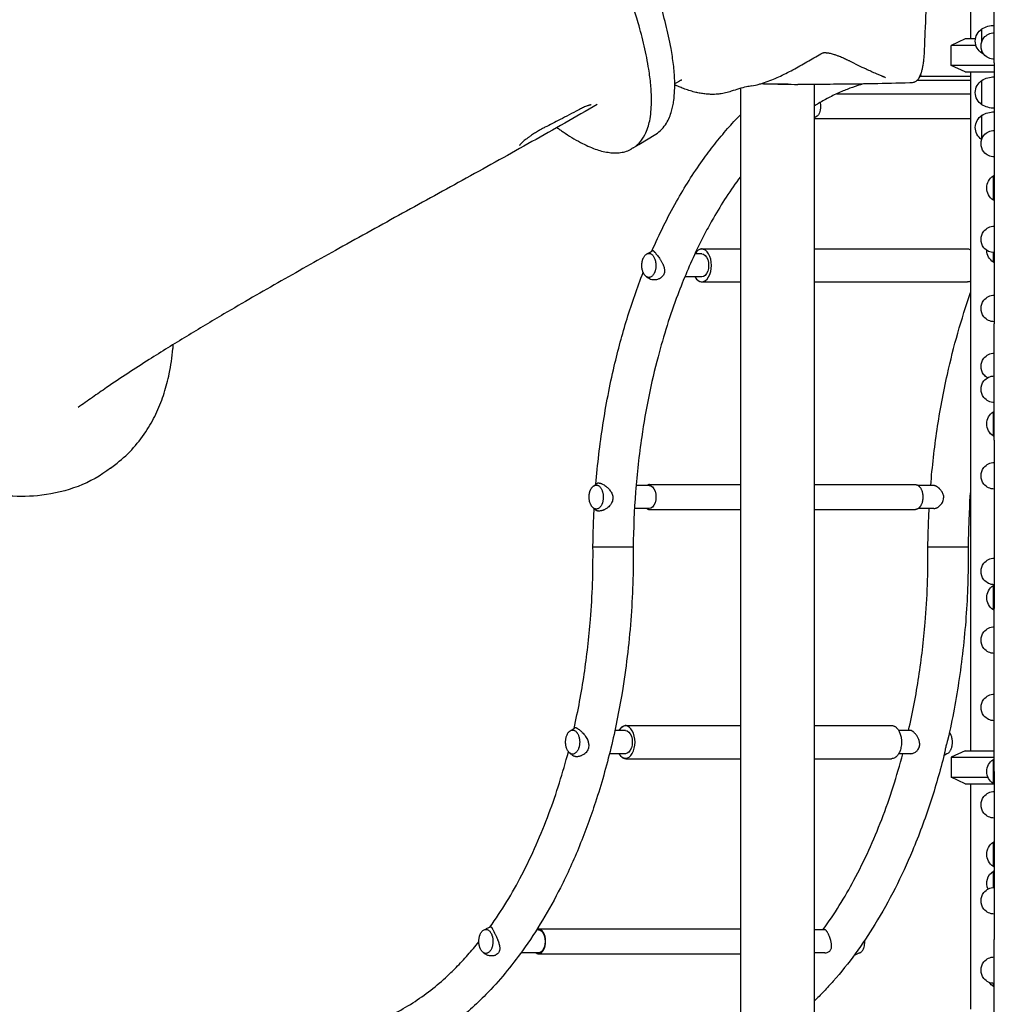
# Model space of a CAD drawing. Units: millimetres. Extents: x 0 to 37012, y 0 to 21000.
# Drawn here: x 8195 to 9372, y 3200 to 4389 of the extents above; entities that cross this region are included whole.
import ezdxf

# ---------------------------------------------------------------- set-up
doc = ezdxf.new("R2010")
doc.units = ezdxf.units.MM
doc.header["$LTSCALE"] = 15
doc.layers.add('P001', color=131, linetype='Continuous')

msp = doc.modelspace()

# ---------------------------------------------------------------- linework, layer by layer
at = {"layer": 'P001'}
for p, q in [((9371.7, 4337.4), (9371.7, 4595)), ((9343.2, 4466.2), (9343.2, 4366.2)), ((9356.8, 4363.1), (9356.8, 4378.2)), ((9336.7, 4366.2), (9319.7, 4358.3)), ((9349, 4366.2), (9336.7, 4366.2)), ((9349.5, 4358.3), (9319.7, 4358.3)), ((9319.7, 4334.1), (9319.7, 4358.3)), ((9356.8, 4348.8), (9356.8, 4351.9)), ((9371.7, 4334.1), (9319.7, 4334.1)), ((9336.7, 4326.2), (9319.7, 4334.1)), ((9371.7, 4337.4), (9371.7, 4022.1)), ((9281.8, 4321.2), (9284.2, 4321.2)), ((9284.2, 4321.2), (9343.2, 4321.2)), ((9336.7, 4326.2), (9371.7, 4326.2)), ((9343.2, 4326.2), (9343.2, 3506.2)), ((9065.1, 4306.3), (9065.1, 3106.2)), ((9154.1, 4311.2), (9154.1, 3106.2)), ((9278.6, 4316.2), (9343.2, 4316.2)), ((9356.8, 4286.6), (9356.8, 4316)), ((9181.6, 4299.9), (9343.2, 4299.9)), ((9356.8, 4245.2), (9356.8, 4273.8)), ((9154.2, 4269.9), (9343.2, 4269.9)), ((8942.4, 4238.6), (8963, 4251.1)), ((8935.8, 4234.6), (8934.1, 4233.6)), ((9370.7, 4171.4), (9370.7, 4200.8)), ((9018.5, 4106.5), (9010.2, 4106.5)), ((9019.1, 4112.5), (9065.1, 4112.5)), ((9154.1, 4112.5), (9339.5, 4112.5)), ((9370.7, 4096.4), (9370.7, 4108)), ((9018.5, 4078.5), (8997.9, 4078.5)), ((9019.1, 4072.5), (9065.1, 4072.5)), ((9154.1, 4072.5), (9339.5, 4072.5)), ((9371.7, 4019.1), (9371.7, 4022.1)), ((9371.7, 3881.2), (9371.7, 4019.1)), ((9370.7, 3886.4), (9370.7, 3915.8)), ((9371.7, 3881.2), (9371.7, 3678)), ((8304.6, 3847.7), (8312.4, 3853.7)), ((8954.9, 3826.7), (8939.2, 3826.7)), ((8955.3, 3827.7), (9065.1, 3827.7)), ((9154.1, 3827.7), (9276.5, 3827.7)), ((9298.7, 3826.7), (9279.7, 3826.7)), ((8954.9, 3798.7), (8937.2, 3798.7)), ((8955.3, 3797.7), (9065.1, 3797.7)), ((9154.1, 3797.7), (9276.5, 3797.7)), ((9298.7, 3798.7), (9279.7, 3798.7)), ((8891.8, 3752), (8887.1, 3752)), ((8935.7, 3752), (8891.8, 3752)), ((9296.3, 3752), (9291.6, 3752)), ((9340.2, 3752), (9296.3, 3752)), ((9370.7, 3676.4), (9370.7, 3705.8)), ((9371.7, 3481.2), (9371.7, 3678)), ((8927.1, 3536.6), (9065.1, 3536.6)), ((9154.1, 3536.6), (9247.5, 3536.6)), ((8926.4, 3530.6), (8913.5, 3530.6)), ((9270.7, 3530.6), (9256.2, 3530.6)), ((8926.4, 3502.6), (8907, 3502.6)), ((9270.7, 3502.6), (9256.2, 3502.6)), ((9336.7, 3506.2), (9319.7, 3498.3)), ((9319.7, 3498.3), (9371.7, 3498.3)), ((9319.7, 3498.3), (9319.7, 3474.1)), ((9336.7, 3506.2), (9371.7, 3506.2)), ((8927.1, 3496.6), (9065.1, 3496.6)), ((9154.1, 3496.6), (9247.5, 3496.6)), ((9370.7, 3466.4), (9370.7, 3495.8)), ((9319.7, 3474.1), (9364.2, 3474.1)), ((9336.7, 3466.2), (9319.7, 3474.1)), ((9371.7, 3481.2), (9371.7, 3278)), ((9336.7, 3466.2), (9371.1, 3466.2)), ((9343.2, 3466.2), (9343.2, 3193.8)), ((9370.7, 3366.4), (9370.7, 3395.8)), ((9370.7, 3340.8), (9370.7, 3360.8)), ((8821.2, 3289.9), (8819.1, 3289.9)), ((8821.5, 3290.9), (9065.1, 3290.9)), ((9167.1, 3289.9), (9154.1, 3289.9)), ((9371.7, 3180.3), (9371.7, 3278)), ((8821.2, 3261.9), (8800, 3261.9)), ((8821.5, 3260.9), (9065.1, 3260.9)), ((9167.1, 3261.9), (9154.1, 3261.9)), ((9370.7, 3221.4), (9370.7, 3225.2))]:
    msp.add_line(p, q, dxfattribs=at)
for points in [[(9289.3, 5255.4, -0.006959), (9289.4, 5243.3, 0.001574), (9289.4, 5231.3, -0.000341), (9290.2, 5001.4, -0.00061), (9290.6, 4771.5), (9291.1, 4670.3, -0.00094), (9291.7, 4569.1, -0.005294), (9291, 4468, -0.003467), (9289.7, 4417.7, -0.004622), (9287.7, 4367.6)], [(8935.8, 4234.6, 0.088892), (8944.8, 4242.5, 0.062647), (8951, 4252.8, 0.035363), (8954, 4261, 0.024972), (8956, 4269.4, 0.026816), (8957.4, 4280.7, 0.018083), (8957.8, 4292.2, 0.023831), (8956.9, 4310.8, 0.015203), (8954.5, 4329.4, 0.018915), (8949, 4357.6, 0.012356), (8941.7, 4385.4, 0.017249), (8926.5, 4431.9, 0.011745)], [(8963, 4251.1, 0.066543), (8970.2, 4257, 0.053841), (8975.9, 4264.4, 0.038215), (8979.5, 4271.5, 0.028307), (8982.1, 4278.9, 0.020275), (8983.6, 4285.2, 0.015501), (8984.7, 4291.6, 0.024741), (8985.7, 4303.7, 0.016943), (8985.8, 4315.8, 0.022218), (8984.3, 4335.3, 0.014271), (8981.4, 4354.7, 0.01781), (8975.1, 4383.7, 0.011835), (8967.1, 4412.3, 0.016523)], [(9287.7, 4367.6, -0.001794), (9287.6, 4365.7, 0.002243), (9287.5, 4363.9, 0.004783), (9287.3, 4358, -0.002335), (9287.1, 4352.1, -0.006407), (9286.8, 4346.1, -0.010817), (9286.3, 4340.2, -0.005534), (9285.9, 4337.6, -0.006945), (9285.6, 4335, -0.012689), (9284.8, 4330.6, -0.019017), (9283.7, 4326.3, -0.006589), (9283.3, 4325.1, -0.007983), (9282.9, 4323.8, -0.018776), (9281.9, 4321.4, -0.028943), (9280.7, 4319, -0.028918), (9279.5, 4317.2, -0.043565), (9278.1, 4315.7, -0.042855), (9276.8, 4314.6, -0.041874), (9275.3, 4313.9, -0.021093), (9274.5, 4313.6, -0.026869), (9273.8, 4313.3)], [(9078.8, 4309.4, 0.021871), (9087.7, 4311.4, 0.017466), (9096.3, 4314.1, 0.015488), (9105.1, 4317.5, 0.010831), (9113.6, 4321.3, 0.008967), (9122.2, 4325.5, 0.005296), (9130.7, 4330, 0.003806), (9139.2, 4334.8, 0.001223), (9147.6, 4339.5, 0.000157), (9156.1, 4344.3, -0.00149), (9164.5, 4349.1)], [(9164.5, 4349.1, -0.022528), (9164.6, 4349.2, -0.009518), (9164.7, 4349.2, -0.012911), (9164.8, 4349.3, -0.009062), (9164.9, 4349.3, -0.036803), (9165.6, 4349.5, -0.019519), (9166.4, 4349.6, -0.022598), (9167.6, 4349.6, -0.014691), (9168.8, 4349.5, -0.01722), (9170.5, 4349.3, -0.011342), (9172.2, 4349, -0.014959), (9174.8, 4348.5, -0.010391), (9177.3, 4347.7, -0.013186), (9181, 4346.5, -0.0086), (9184.6, 4345.2, -0.010254), (9189.6, 4343.1, -0.008302), (9194.4, 4340.8, -0.002134), (9195.7, 4340.2, -0.002121), (9196.9, 4339.5)], [(9196.9, 4339.5, 0.004642), (9206.9, 4334.6, 0.004374), (9216.9, 4329.8, 0.002552), (9222.9, 4327.1, 0.002446), (9229, 4324.4, 0.0013), (9233, 4322.6, 0.003461), (9237.1, 4320.9)], [(9240.2, 4319.3), (9240.2, 4319.3, 0.01628), (9240, 4319.5, 0.005358), (9239.8, 4319.6, 0.011399), (9239.3, 4319.9, 0.005688), (9238.7, 4320.1, 0.007006), (9237.9, 4320.5, 0.005119), (9237.1, 4320.9)], [(8991.5, 4315.2, -0.000025), (8988.7, 4313.5, -0.000024), (8985.8, 4311.8)], [(9031.7, 4299.1, -0.017517), (9026.3, 4299.3, -0.015536), (9020.9, 4299.8, -0.015195), (9015.3, 4300.7, -0.013403), (9009.8, 4301.9, -0.015401), (9003, 4303.9, -0.012632), (8996.3, 4306.2, -0.009446), (8991.1, 4308.3, -0.008136), (8985.8, 4310.6)], [(8994.4, 4316.3), (8994.1, 4316.2, 0.030092), (8993.2, 4316, 0.025483), (8992.4, 4315.7, 0.015837), (8992, 4315.5, 0.01705), (8991.5, 4315.2)], [(9078.8, 4309.4, 0.0056), (9075.7, 4308.8, 0.005076), (9072.6, 4308.2, 0.015445), (9063.3, 4305.8, 0.014891), (9054.1, 4302.8)], [(9122.8, 4311.3, -0.001193), (9105.8, 4311.5, -0.001212), (9088.7, 4311.7)], [(9102.5, 4311.9, 0.005505), (9118.5, 4311.4, 0.005553), (9134.6, 4311.2)], [(9273.8, 4313.3, -0.049382), (9271.7, 4313.1, 0.00234), (9269.6, 4313, -0.002236), (9225.4, 4311.9, -0.003193), (9181.2, 4311.3, -0.000998), (9166, 4311.2, -0.000922), (9150.7, 4311.2)], [(9213.5, 4311.7, 0.017067), (9200.4, 4307.6, 0.01603), (9187.5, 4302.6, 0.017619), (9173.3, 4295.8, 0.016082), (9159.5, 4288.2, 0.003102), (9156.8, 4286.5, 0.003043), (9154.1, 4284.9)], [(9054.1, 4302.8, -0.029053), (9047.3, 4300.8, -0.026444), (9040.3, 4299.6, -0.015514), (9036, 4299.2, -0.014694), (9031.7, 4299.1)], [(9054.1, 4302.8, 0.000006), (9054.1, 4302.8, 0.000006), (9054.1, 4302.8)], [(8892.3, 4286.8, -0.003574), (8813.4, 4242, -0.001401), (8734.1, 4197.9, -0.000304), (8657.2, 4155.5, 0.001182), (8580.4, 4113, 0.001978), (8510.7, 4073.8, 0.00415), (8441.5, 4033.8, 0.003321), (8396.1, 4006.7, 0.005213), (8351.3, 3978.8, 0.003583), (8325.4, 3962.1, 0.004319), (8299.8, 3944.9, 0.003196), (8282.6, 3933, 0.003794), (8265.5, 3920.8)], [(8884.8, 4286.3), (8884.8, 4286.3, 0.03237), (8884.6, 4286.3, 0.0136), (8884.5, 4286.3, 0.022502), (8884.1, 4286.3, 0.012185), (8883.8, 4286.2, 0.019293), (8883, 4286, 0.009175), (8882.2, 4285.8, 0.013841), (8880.8, 4285.4, 0.007832), (8879.3, 4284.9, 0.010726), (8876.9, 4283.9, 0.007169), (8874.5, 4282.8, 0.006656), (8871.9, 4281.5, 0.005469), (8869.4, 4280.2)], [(8869.4, 4280.2, -0.001238), (8858.4, 4274.4, -0.001164), (8847.4, 4268.7)], [(8958.3, 4109.7, -0.012084), (8972.4, 4140.2, -0.013471), (8988.1, 4169.9, -0.012407), (9003.1, 4195.1, -0.013898), (9019.5, 4219.4, -0.012195), (9034.1, 4239, -0.01355), (9049.7, 4257.7, -0.006564), (9057.3, 4266.2, -0.006909), (9065.1, 4274.4)], [(8829, 4259.3, 0.008737), (8825.1, 4257.2, 0.007623), (8821.2, 4255, 0.009197), (8816.5, 4252.1, 0.009568), (8811.9, 4249, 0.00611), (8809.1, 4247, 0.007438), (8806.4, 4245)], [(8847.4, 4268.7, -0.001047), (8838.2, 4264, -0.001041), (8829, 4259.3)], [(8843.6, 4259, 0.003622), (8847.3, 4256.4, 0.003983), (8851.1, 4253.8, 0.011852), (8861.4, 4247.1, 0.016236), (8872.2, 4241, 0.01496), (8880.9, 4236.7, 0.02066), (8889.9, 4233.1, 0.01996), (8897.5, 4230.7, 0.027868), (8905.4, 4229.1, 0.02712), (8912, 4228.4, 0.03561), (8918.7, 4228.6, 0.043415), (8925.7, 4229.9, 0.052118), (8932.3, 4232.5, 0.007967), (8933.2, 4233, 0.008006), (8934.1, 4233.6)], [(9154.1, 4269.9, 0.001814), (9154.2, 4269.9, 0.001815), (9154.2, 4269.9)], [(8806.4, 4245, 0.007072), (8804.2, 4243.3, 0.010805), (8802.1, 4241.5, 0.007099), (8801, 4240.4, 0.012711), (8800, 4239.4, 0.011484), (8799.4, 4238.8, 0.016484), (8798.9, 4238.1, 0.007186), (8798.8, 4237.9, 0.012113), (8798.6, 4237.7, 0.005832), (8798.5, 4237.6, 0.009164), (8798.5, 4237.5, 0.008517), (8798.5, 4237.4, 0.017249), (8798.4, 4237.4), (8798.4, 4237.2)], [(8938.9, 4236.7, 0.013673), (8940.7, 4237.6, 0.013806), (8942.4, 4238.6)], [(9065.1, 4199.6, 0.016106), (9048.1, 4175.1, 0.013979), (9032.5, 4149.6, 0.00949), (9022.3, 4131, 0.008704), (9012.7, 4111.9, 0.011636), (9000.5, 4084.7, 0.010559), (8989.4, 4057, 0.013231), (8976.6, 4019.9, 0.012001), (8965.7, 3982.2, 0.01445), (8954.5, 3934.1, 0.013358), (8946, 3885.5, 0.017512), (8938.6, 3818.9, 0.016833), (8935.7, 3752)], [(8952.1, 4106.3, 0.000685), (8953.8, 4107.2, 0.000577), (8955.5, 4108.1, 0.000524), (8957.2, 4109.1, 0.000418), (8958.9, 4110)], [(8963.6, 4106.2, -0.006084), (8965.1, 4104.3, -0.006437), (8966.5, 4102.4, -0.011467), (8968.3, 4099.8, -0.015394), (8970, 4097, -0.009799), (8970.8, 4095.5, -0.012026), (8971.5, 4094, -0.009228), (8972, 4092.9, -0.010983), (8972.4, 4091.8, -0.010465), (8972.8, 4090.8, -0.012296), (8973, 4089.8, -0.025928), (8973.4, 4087.9, -0.037176), (8973.6, 4086, -0.048486), (8973.4, 4083.9, -0.057337), (8972.8, 4081.8, -0.063166), (8971.5, 4079.8, -0.052652), (8969.9, 4078.1, -0.021708), (8969, 4077.5, -0.019639), (8968.1, 4076.9, -0.028813), (8966.6, 4076.1, -0.027539), (8965, 4075.6, -0.045804), (8962.3, 4075, -0.050076), (8959.6, 4075, -0.05942), (8956.6, 4075.6, -0.070732), (8954, 4076.9, -0.012635), (8953.6, 4077.2, -0.012984), (8953.2, 4077.5)], [(8958.9, 4110, -0.027214), (8959, 4110, -0.029996), (8959.1, 4110.1)], [(8963.6, 4106.2, 0.003737), (8962.9, 4107.1, 0.007258), (8962.1, 4107.9, 0.006623), (8961.6, 4108.5, 0.014822), (8961, 4109.1, 0.012988), (8960.6, 4109.4, 0.026399), (8960.2, 4109.7, 0.015031), (8960.1, 4109.8, 0.022581), (8959.9, 4110, 0.059873), (8959.5, 4110.1, 0.117277), (8959.1, 4110.1)], [(9019.1, 4112.5, 0.06009), (9017.3, 4112.3, 0.053362), (9015.6, 4111.6, 0.042814), (9014.2, 4110.8, 0.034423), (9013, 4109.8, 0.033545), (9011.8, 4108.5, 0.026501), (9010.7, 4107, 0.004273), (9010.6, 4106.7, 0.004125), (9010.4, 4106.5)], [(9339.5, 4112.5, -0.064561), (9341.4, 4112.2, -0.056422), (9343.2, 4111.5)], [(8890.6, 3828.1, -0.017799), (8899.1, 3899.9, -0.019283), (8912.8, 3970.9, -0.016639), (8928.3, 4028.1, -0.018887), (8947.7, 4084)], [(8953.2, 4077.5, 0.000143), (8952, 4078.5, 0.000168), (8950.8, 4079.5)], [(9010.4, 4078.5, 0.024529), (9011.4, 4077, 0.030648), (9012.5, 4075.7, 0.032602), (9013.7, 4074.5, 0.04099), (9015.1, 4073.6, 0.051084), (9016.7, 4072.9, 0.059459), (9018.5, 4072.5, 0.009854), (9018.8, 4072.5, 0.00995), (9019.1, 4072.5)], [(9343.2, 4073.4, -0.056422), (9341.4, 4072.7, -0.064561), (9339.5, 4072.5)], [(9295, 3826.7, -0.016694), (9302.7, 3894.1, -0.017936), (9315.1, 3960.9, -0.014232), (9327.7, 4010.8, -0.015756), (9343.2, 4059.8)], [(8312.4, 3853.7, 0.044999), (8332.4, 3872.4, 0.041259), (8348.9, 3894.2, 0.034372), (8360.5, 3915.6, 0.02951), (8369.3, 3938.3, 0.013657), (8372.6, 3949.9, 0.012505), (8375.4, 3961.7, 0.014977), (8378.1, 3976.6, 0.013488), (8379.8, 3991.7, 0.002251), (8380.1, 3994.3, 0.002213), (8380.3, 3996.9)], [(8304.6, 3847.7, -0.074374), (8265.3, 3825.6, -0.061383), (8221.4, 3814.8, -0.045764), (8181.7, 3813.8, -0.034289)], [(8887.7, 3826, 0.000709), (8889.8, 3827.6, 0.000501), (8891.9, 3829.1)], [(8891.9, 3829.1, -0.041002), (8892.2, 3829.3, -0.03689), (8892.6, 3829.5)], [(8893.4, 3829.6, 0.025268), (8893, 3829.6, 0.032529), (8892.6, 3829.5)], [(8893.4, 3829.6, -0.010034), (8893.6, 3829.7, -0.009024), (8893.8, 3829.7, -0.018098), (8894.2, 3829.7, -0.014269), (8894.5, 3829.6, -0.030005), (8895.5, 3829.4, -0.018862), (8896.5, 3829.2, -0.025924), (8898, 3828.6, -0.019894), (8899.5, 3827.8, -0.026059), (8901.5, 3826.6, -0.022176), (8903.4, 3825.2, -0.014774), (8904.6, 3824.2, -0.01522), (8905.7, 3823.1, -0.023555), (8907.2, 3821.3, -0.02666), (8908.6, 3819.4, -0.030354), (8909.8, 3817.3, -0.040028), (8910.6, 3815, -0.046048), (8911.1, 3812.6, -0.051938), (8911.1, 3810.1, -0.053391), (8910.5, 3807.6, -0.045231), (8909.5, 3805.3, -0.023816), (8908.7, 3804, -0.02076), (8907.8, 3802.8, -0.031165), (8906.1, 3801, -0.029427), (8904.2, 3799.4, -0.023032), (8902.7, 3798.3, -0.023959), (8901, 3797.4, -0.00914), (8900.4, 3797.1, -0.009695), (8899.7, 3796.8, -0.009545), (8899.1, 3796.6, -0.010226), (8898.4, 3796.4, -0.005067), (8898.1, 3796.3, -0.005266), (8897.8, 3796.2, -0.023191), (8896.5, 3795.9, -0.028601), (8895.1, 3795.8, -0.020222), (8894.3, 3795.8, -0.025818), (8893.4, 3795.8, -0.00793), (8893.2, 3795.9, -0.008627), (8892.9, 3795.9)], [(8955.3, 3827.7, 0.071564), (8953.7, 3827.5, 0.060498), (8952.3, 3826.8, 0.005064), (8952.2, 3826.8, 0.004933), (8952, 3826.7)], [(9276.5, 3827.7, -0.048751), (9277.5, 3827.6, -0.044352), (9278.6, 3827.3, -0.0375), (9279.4, 3826.9, -0.031502), (9280.2, 3826.3, -0.025108), (9280.9, 3825.8, -0.021385), (9281.5, 3825.2, -0.027254), (9282.2, 3824.3, -0.022084), (9282.9, 3823.3, -0.026488), (9283.6, 3821.9, -0.021734), (9284.2, 3820.5, -0.025106), (9284.8, 3818.5, -0.021794), (9285.2, 3816.6, -0.027629), (9285.5, 3813.9, -0.026675), (9285.5, 3811.2, -0.023646), (9285.2, 3808.9, -0.026496), (9284.7, 3806.6, -0.01991), (9284.3, 3805, -0.023644), (9283.6, 3803.5, -0.019911), (9283.1, 3802.4, -0.023897), (9282.4, 3801.3, -0.019308), (9281.8, 3800.6, -0.023001), (9281.2, 3799.9, -0.017276), (9280.7, 3799.4, -0.019517), (9280.2, 3799, -0.01969), (9279.7, 3798.7, -0.02214), (9279.2, 3798.4, -0.055885), (9277.9, 3797.9, -0.064048), (9276.5, 3797.7)], [(9299.7, 3826.6, 0.024281), (9299.2, 3826.7, 0.031399), (9298.7, 3826.7)], [(9299.7, 3826.6, -0.033535), (9300.6, 3826.3, -0.023621), (9301.4, 3826, -0.016358), (9302, 3825.7, -0.013336), (9302.5, 3825.3, -0.009316), (9303, 3825, -0.008368), (9303.4, 3824.7, -0.013171), (9304, 3824.2, -0.011799), (9304.7, 3823.7, -0.01198), (9305.3, 3823, -0.011283), (9306, 3822.4, -0.021352), (9307.1, 3821, -0.02239), (9308, 3819.6, -0.011734), (9308.5, 3818.9, -0.012442), (9308.9, 3818.1, -0.030776), (9309.7, 3816.2, -0.036837), (9310.2, 3814.3, -0.023477), (9310.4, 3813.1, -0.025116), (9310.5, 3811.9)], [(9343.2, 3820.7, -0.004638), (9343.2, 3820, -0.003016), (9343.1, 3819.2, -0.004696), (9342.8, 3817.2, 0.002027), (9342.5, 3815.3)], [(9343.2, 3820.9, 0.000168), (9343.2, 3820.6, 0.000168), (9343.2, 3820.3)], [(9298.7, 3798.7, 0.030315), (9299.4, 3798.7, 0.02396), (9300.1, 3798.9, 0.036547), (9301.4, 3799.2, 0.027283), (9302.6, 3799.8, 0.030713), (9304, 3800.6, 0.026224), (9305.3, 3801.6, 0.035141), (9306.9, 3803.2, 0.037035), (9308.3, 3805, 0.047502), (9309.6, 3807.3, 0.055271), (9310.3, 3809.9, 0.021617), (9310.4, 3810.9, 0.021495), (9310.5, 3811.9)], [(9342.5, 3815.3, 0.007152), (9342.2, 3812.9, 0.011186), (9342, 3810.5, 0.01024), (9341.9, 3808.3, 0.007088), (9341.9, 3806.1, 0.003386), (9341.9, 3804.2, -0.004909), (9341.9, 3802.4, -0.004764), (9341.9, 3801.5, -0.009668), (9341.9, 3800.6)], [(8887.1, 3752, -0.005584), (8887.6, 3775.3, -0.005613), (8888.6, 3798.6)], [(8890.6, 3796.9, 0.000222), (8889, 3798.3, 0.000304), (8887.3, 3799.6)], [(8890.6, 3796.9, 0.057534), (8891.5, 3796.4, 0.044283), (8892.5, 3796)], [(8892.9, 3795.9, -0.00876), (8892.7, 3795.9, -0.009355), (8892.5, 3796)], [(8952, 3798.7, 0.058115), (8953.5, 3798, 0.070239), (8955, 3797.7, 0.006823), (8955.2, 3797.7, 0.006868), (8955.3, 3797.7)], [(9291.6, 3752, -0.005593), (9292.1, 3775.3, -0.005621), (9293.1, 3798.7)], [(9341.9, 3800.6, 0.005375), (9340.8, 3779.3, 0.005338), (9340.3, 3758.1, 0.000764), (9340.3, 3755, 0.000764), (9340.2, 3752)], [(9343.2, 3798.5, 0.000243), (9342.5, 3797.9, 0.000214), (9341.7, 3797.3)], [(8935.7, 3752, -0.021093), (8932.8, 3663.8, -0.02213), (8922.2, 3576.1, -0.017845), (8908.7, 3509.4, -0.020026), (8890.1, 3444, -0.017599), (8870.9, 3391.5, -0.020538), (8847.8, 3340.6, -0.017707), (8826.3, 3301.7, -0.020864), (8802, 3264.6, -0.017528), (8780.9, 3237.3, -0.020352), (8757.9, 3211.7, -0.016381), (8739.2, 3193.9, -0.018452), (8719.3, 3177.3, -0.013883), (8704.4, 3166.4, -0.015039), (8688.9, 3156.4, -0.02678), (8661.4, 3141.9, -0.030041), (8632.5, 3130.5)], [(8864.3, 3533.2, 0.018567), (8876.5, 3598.6, 0.01718), (8884.1, 3664.8, 0.011068), (8886.6, 3708.3, 0.010949), (8887.1, 3752)], [(9268.2, 3530.6, 0.018483), (9280.6, 3595.5, 0.017071), (9288.3, 3661, 0.011559), (9291, 3706.5, 0.011415), (9291.6, 3752)], [(9340.2, 3752, -0.019004), (9337.9, 3672.5, -0.019759), (9329.4, 3593.4, -0.009538), (9323.3, 3556.6, -0.010033), (9315.7, 3520.1)], [(8859.6, 3530.2, 0.00113), (8862.3, 3531.9, 0.000776), (8865, 3533.7)], [(8869.3, 3532.4, 0.010412), (8868.6, 3532.8, 0.015499), (8867.9, 3533.2, 0.013803), (8867.4, 3533.5, 0.023327), (8866.9, 3533.7, 0.027376), (8866.4, 3533.8, 0.05149), (8865.9, 3533.9, 0.063857), (8865.4, 3533.8, 0.083804), (8865, 3533.7)], [(8927.1, 3536.6, 0.067428), (8925.1, 3536.3, 0.058329), (8923.2, 3535.6, 0.044678), (8921.7, 3534.6, 0.034942), (8920.4, 3533.4, 0.029839), (8919.4, 3532.1, 0.02396), (8918.4, 3530.6)], [(9247.5, 3536.6, -0.047333), (9248.9, 3536.5, -0.043309), (9250.3, 3536.1, -0.036875), (9251.5, 3535.6, -0.03133), (9252.5, 3534.9, -0.031157), (9253.6, 3534, -0.02573), (9254.6, 3532.9, -0.026662), (9255.6, 3531.7, -0.021773), (9256.4, 3530.3, -0.025967), (9257.4, 3528.4, -0.021413), (9258.1, 3526.4, -0.024785), (9258.9, 3523.8, -0.021738), (9259.4, 3521.2, -0.030499), (9259.7, 3517.2, -0.030084), (9259.5, 3513.2, -0.024226), (9259, 3510.2, -0.027855), (9258.3, 3507.2, -0.021126), (9257.5, 3505.2, -0.025582), (9256.6, 3503.2, -0.021559), (9255.7, 3501.8, -0.026321), (9254.8, 3500.5, -0.02133), (9253.9, 3499.6, -0.025094), (9253.1, 3498.8, -0.019003), (9252.4, 3498.3, -0.02136), (9251.7, 3497.8, -0.061389), (9249.7, 3496.9, -0.072292), (9247.5, 3496.6)], [(8869.3, 3532.4, -0.012448), (8870.3, 3531.7, -0.008881), (8871.2, 3531, -0.014534), (8872.8, 3529.7, -0.014166), (8874.2, 3528.2, -0.017026), (8875.9, 3526.4, -0.018679), (8877.5, 3524.5, -0.022724), (8879, 3522.2, -0.027253), (8880.3, 3519.7, -0.011576), (8880.7, 3518.8, -0.012777), (8881.1, 3517.8, -0.031697), (8881.7, 3515.5, -0.041276), (8882, 3513.2, -0.050203), (8881.9, 3510.7, -0.05465), (8881.2, 3508.2, -0.050107), (8880.2, 3506.1, -0.043858), (8878.7, 3504.2, -0.018072), (8877.9, 3503.5, -0.017254), (8877.1, 3502.8)], [(8869.3, 3532.4, 0.000241), (8869.3, 3532.4, 0.000242), (8869.3, 3532.4)], [(9273.3, 3529.6, 0.010341), (9272.9, 3529.8, 0.012832), (9272.6, 3530, 0.028211), (9271.9, 3530.3, 0.046727), (9271.2, 3530.6, 0.02295), (9271, 3530.6, 0.028165), (9270.7, 3530.6)], [(9270.7, 3502.6, 0.044419), (9272.2, 3502.8, 0.035844), (9273.7, 3503.1, 0.044406), (9275.6, 3503.9, 0.041291), (9277.3, 3505.1, 0.03346), (9278.5, 3506.2, 0.035405), (9279.6, 3507.4, 0.056891), (9280.8, 3509.6, 0.057697), (9281.5, 3512, 0.051742), (9281.7, 3514.4, 0.041041), (9281.4, 3516.8, 0.02897), (9280.9, 3518.7, 0.023293), (9280.2, 3520.5, 0.019813), (9279.5, 3522.1, 0.017587), (9278.6, 3523.7, 0.017655), (9277.5, 3525.2, 0.019023), (9276.4, 3526.7, 0.014366), (9275.5, 3527.6, 0.018745), (9274.6, 3528.5, 0.014728), (9274, 3529.1, 0.020177), (9273.3, 3529.6)], [(9315.6, 3503, 0.043682), (9316.6, 3503.8, 0.03293), (9317.5, 3504.7, 0.036359), (9318.5, 3506, 0.02774), (9319.2, 3507.4, 0.029321), (9320, 3509.2, 0.023596), (9320.5, 3511.1, 0.020606), (9320.9, 3512.9, 0.019467), (9321.1, 3514.7, 0.018542), (9321.2, 3516.6, 0.018381), (9321.1, 3518.4, 0.023886), (9320.8, 3520.6, 0.025499), (9320.4, 3522.8, 0.02606), (9319.7, 3524.7, 0.033711), (9318.8, 3526.6, 0.02129), (9318.2, 3527.6, 0.02605), (9317.5, 3528.5)], [(9315.7, 3520.1, -0.006177), (9315.4, 3518.8, -0.003173), (9315, 3517.6, -0.003263), (9314.5, 3515.8, 0.001023), (9314, 3514, 0.003561), (9313.4, 3511.6, 0.007709), (9312.8, 3509.1, 0.005591), (9312.4, 3507.5, 0.004189), (9312.1, 3505.8, 0.001827), (9311.9, 3504.6, -0.003569), (9311.6, 3503.3, -0.004015), (9311.5, 3502.6, -0.008746), (9311.3, 3501.9)], [(8762.6, 3293.1, 0.019116), (8783, 3323.9, 0.016231), (8801.1, 3356.1, 0.016578), (8818.7, 3392.7, 0.014442), (8833.9, 3430.4, 0.013158), (8846.6, 3467.4, 0.011945), (8857.4, 3505)], [(8861.3, 3501.4, 0.00005), (8860, 3502.5, 0.000058), (8858.7, 3503.7)], [(8862, 3500.9, -0.0124), (8861.6, 3501.2, -0.01285), (8861.3, 3501.4)], [(8862, 3500.9, 0.050244), (8863.3, 3500.2, 0.04121), (8864.8, 3499.7, 0.016471), (8865.5, 3499.5, 0.015297), (8866.2, 3499.4, 0.019015), (8867, 3499.4, 0.017254), (8867.9, 3499.4, 0.034775), (8869.8, 3499.5, 0.029944), (8871.7, 3500, 0.015399), (8872.7, 3500.3, 0.01495), (8873.6, 3500.7, 0.030259), (8875.4, 3501.6, 0.031149), (8877.1, 3502.8)], [(8918.4, 3502.6, 0.024531), (8919.4, 3501.2, 0.030717), (8920.5, 3499.8, 0.034217), (8921.8, 3498.6, 0.043305), (8923.2, 3497.7, 0.05554), (8925, 3496.9, 0.064041), (8926.9, 3496.6, 0.003395), (8927, 3496.6, 0.003407), (8927.1, 3496.6)], [(9311.3, 3501.9, -0.017639), (9294.3, 3442.8, -0.020264), (9272.8, 3385.2, -0.017762), (9251.9, 3339.9, -0.020901), (9227.6, 3296.4, -0.019429), (9203.9, 3261, -0.023163), (9177.3, 3227.9, -0.009797), (9166, 3215.5, -0.010544), (9154.1, 3203.5)], [(9164.8, 3289.9, 0.018617), (9184.6, 3319.2, 0.015875), (9202.3, 3349.8, 0.0168), (9220.2, 3386, 0.014598), (9235.8, 3423.2, 0.014216), (9249.6, 3462.6, 0.012804), (9261.3, 3502.6)], [(9315.6, 3503, 0.001001), (9313.2, 3501.5, 0.000721), (9310.8, 3500)], [(8755.6, 3289.9, 0.00104), (8759.5, 3291.7, 0.000686), (8763.4, 3293.5)], [(8763.4, 3293.5, -0.083053), (8763.6, 3293.5, -0.106486), (8763.9, 3293.5, -0.069563), (8764.1, 3293.4, -0.036774), (8764.3, 3293.2, -0.028746), (8764.5, 3293, -0.015616), (8764.7, 3292.8, -0.020973), (8765, 3292.4, -0.009467), (8765.2, 3292, -0.011149), (8765.6, 3291.2, -0.003906), (8766, 3290.4, -0.004033), (8766.9, 3288.6, 0.000343), (8767.8, 3286.8, 0.000337), (8768.3, 3285.7, 0.000084), (8768.8, 3284.6, -0.00242), (8770.5, 3281.2, -0.011701), (8772, 3277.7, -0.010418), (8772.9, 3275.4, -0.017398), (8773.6, 3273.1, -0.010086), (8774, 3271.9, -0.012579), (8774.2, 3270.7, -0.021996), (8774.5, 3268.9, -0.032835), (8774.5, 3267.1, -0.025536), (8774.5, 3265.9, -0.031986), (8774.2, 3264.7, -0.05564), (8773.5, 3263, -0.06056), (8772.5, 3261.5, -0.068414), (8770.8, 3260, -0.054086), (8768.8, 3259, -0.03332), (8767.4, 3258.6, -0.030033), (8765.9, 3258.3, -0.073458), (8762, 3258.5, -0.073348), (8758.4, 3259.8, -0.021709), (8757.5, 3260.3, -0.021973), (8756.6, 3260.9)], [(8821.5, 3290.9, 0.048863), (8820.5, 3290.8, 0.044915), (8819.4, 3290.5)], [(9167.1, 3261.9, 0.048986), (9168.9, 3262.1, 0.055887), (9170.7, 3262.7, 0.058423), (9172.3, 3263.6, 0.064898), (9173.6, 3264.8, 0.058573), (9174.4, 3266.3, 0.047575), (9175, 3267.8, 0.036047), (9175.2, 3269.3, 0.025767), (9175.3, 3270.8, 0.01945), (9175.2, 3272.1, 0.014626), (9175, 3273.4, 0.017218), (9174.7, 3275.2, 0.012627), (9174.3, 3277, 0.014843), (9173.5, 3279.4, 0.012283), (9172.7, 3281.7, 0.009522), (9171.9, 3283.5, 0.011958), (9171.1, 3285.3, 0.010409), (9170.5, 3286.5, 0.017762), (9169.8, 3287.6, 0.01037), (9169.4, 3288.1, 0.01611), (9169.1, 3288.6, 0.016297), (9168.8, 3289, 0.026126), (9168.4, 3289.3, 0.032642), (9168, 3289.6, 0.056352), (9167.6, 3289.8, 0.042649), (9167.3, 3289.9, 0.048556), (9167.1, 3289.9)], [(8617.8, 3176.8, 0.03198), (8642.9, 3186.8, 0.02755), (8666.6, 3199.8, 0.024989), (8688.5, 3214.9, 0.021194), (8709, 3232, 0.006677), (8715.4, 3238.1, 0.006346), (8721.8, 3244.3, 0.014214), (8735.9, 3259.5, 0.012628), (8749.3, 3275.4)], [(9209.1, 3261.9, 0.049989), (9210.2, 3262.5, 0.038285), (9211.2, 3263.3, 0.03436), (9212, 3264.3, 0.026188), (9212.8, 3265.4, 0.034168), (9213.7, 3267, 0.026028), (9214.4, 3268.8, 0.042172), (9215.2, 3272.2, 0.035515), (9215.5, 3275.7, 0.008577), (9215.5, 3276.6, 0.008721), (9215.4, 3277.4)], [(8756.6, 3260.9, 0.000509), (8755.4, 3261.8, 0.000713), (8754.3, 3262.7)], [(8818.3, 3261.9, 0.03899), (8819.2, 3261.4, 0.045636), (8820.3, 3261.1, 0.028022), (8820.9, 3260.9, 0.029283), (8821.5, 3260.9)], [(9209.1, 3261.9, 0.000883), (9205.7, 3260.4, 0.000623), (9202.3, 3258.8)]]:
    msp.add_lwpolyline(points, format="xyb", dxfattribs=at)
for points in [[(9150.7, 4311.2), (9134.6, 4311.2)], [(8892.3, 4286.8), (8892.3, 4286.8)]]:
    msp.add_lwpolyline(points, dxfattribs=at)
for points in [[(8949.7, 4080.7, -0.024063), (8949, 4081.5, -0.019546), (8948.5, 4082.4, -0.018913), (8948, 4083.4, -0.016362), (8947.5, 4084.5, -0.028537), (8946.9, 4086.5, -0.023304), (8946.4, 4088.5, -0.025582), (8946.2, 4090.9, -0.024262), (8946.1, 4093.3, -0.016939), (8946.2, 4095, -0.017963), (8946.5, 4096.7, -0.0114), (8946.7, 4097.6, -0.012275), (8946.9, 4098.6, -0.008333), (8947.1, 4099.3, -0.008824), (8947.3, 4099.9, -0.01291), (8947.6, 4100.8, -0.014399), (8948, 4101.6, -0.026484), (8948.8, 4103, -0.035066), (8949.7, 4104.3, -0.037914), (8950.7, 4105.4, -0.052238), (8951.9, 4106.2, -0.066147), (8953.4, 4106.8, -0.07875), (8955, 4107, -0.074946), (8956.4, 4106.7, -0.059522), (8957.8, 4106, -0.045018), (8958.8, 4105.1, -0.032929), (8959.8, 4104.1, -0.03593), (8960.7, 4102.6, -0.027423), (8961.5, 4101, -0.032612), (8962.3, 4098.9, -0.026081), (8962.8, 4096.6, -0.028449), (8963.1, 4094, -0.027066), (8963.1, 4091.3, -0.01692), (8963, 4089.6, -0.01818), (8962.7, 4088, -0.011504), (8962.5, 4087, -0.012398), (8962.3, 4086, -0.008395), (8962.1, 4085.4, -0.008911), (8961.8, 4084.8, -0.012362), (8961.5, 4083.9, -0.013811), (8961.1, 4083.1, -0.034378), (8960.2, 4081.5, -0.04684), (8958.9, 4080, -0.042488), (8957.9, 4079.1, -0.057984), (8956.6, 4078.4, -0.061893), (8955.3, 4078, -0.069466), (8953.9, 4078, -0.069552), (8952.5, 4078.4, -0.053584), (8951.3, 4079.2, -0.035093), (8950.4, 4079.9, -0.028033)], [(8890, 3798.3, -0.067423), (8888.6, 3798.8, -0.050605), (8887.4, 3799.6, -0.041698), (8886.4, 3800.5, -0.030799), (8885.5, 3801.6, -0.019799), (8885, 3802.5, -0.017161), (8884.5, 3803.4, -0.030233), (8883.7, 3805.2, -0.024074), (8883.1, 3807.1, -0.018866), (8882.8, 3808.7, -0.017459), (8882.6, 3810.4, -0.022099), (8882.5, 3812.5, -0.02166), (8882.6, 3814.7, -0.014306), (8882.7, 3816, -0.015269), (8883, 3817.4, -0.007842), (8883.1, 3818.1, -0.008262), (8883.3, 3818.7, -0.012114), (8883.5, 3819.7, -0.013437), (8883.9, 3820.6, -0.008891), (8884.1, 3821.2, -0.009608), (8884.4, 3821.7, -0.019469), (8884.9, 3822.8, -0.023067), (8885.5, 3823.8, -0.03038), (8886.4, 3824.9, -0.041618), (8887.4, 3825.8, -0.055772), (8888.7, 3826.7, -0.074069), (8890.2, 3827.1, -0.073313), (8891.7, 3827.1, -0.06513), (8893.1, 3826.8, -0.057186), (8894.3, 3826.1, -0.043248), (8895.4, 3825.1, -0.033801), (8896.3, 3824.1, -0.025444), (8897, 3823, -0.029661), (8897.8, 3821.4, -0.023859), (8898.4, 3819.8, -0.016422), (8898.8, 3818.6, -0.014784), (8899.1, 3817.3, -0.018614), (8899.4, 3815.6, -0.017531), (8899.5, 3814, -0.017889), (8899.5, 3812.2, -0.017676), (8899.4, 3810.5, -0.014051), (8899.3, 3809.1, -0.015276), (8899, 3807.8, -0.01871), (8898.7, 3806.2, -0.020578), (8898.1, 3804.7, -0.029307), (8897.4, 3803, -0.037964), (8896.3, 3801.4, -0.033661), (8895.4, 3800.2, -0.047247), (8894.3, 3799.3, -0.059101), (8892.9, 3798.6, -0.074625), (8891.4, 3798.2, -0.0356), (8890.7, 3798.2, -0.035213)], [(8865.7, 3530.1, -0.046821), (8866.8, 3529.2, -0.033981), (8867.7, 3528.2, -0.018399), (8868.2, 3527.5, -0.016173), (8868.7, 3526.8, -0.03138), (8869.5, 3525.1, -0.024373), (8870.1, 3523.3, -0.025016), (8870.6, 3521.4, -0.021698), (8870.9, 3519.3, -0.020854), (8871.1, 3517.3, -0.020665), (8871, 3515.3, -0.014642), (8870.9, 3513.9, -0.015313), (8870.7, 3512.5, -0.014993), (8870.5, 3511.2, -0.016492), (8870.1, 3509.9, -0.024871), (8869.5, 3508.1, -0.031933), (8868.6, 3506.4, -0.031675), (8867.7, 3505.1, -0.042971), (8866.6, 3503.9, -0.042092), (8865.6, 3503.1, -0.056556), (8864.3, 3502.4, -0.064191), (8863, 3502.1, -0.068387), (8861.7, 3502.2, -0.072906), (8860.2, 3502.7, -0.053575), (8858.9, 3503.5, -0.041471), (8857.9, 3504.5, -0.03136), (8857, 3505.7, -0.031922), (8856.1, 3507.1, -0.024565), (8855.5, 3508.6, -0.024349), (8854.9, 3510.4, -0.021145), (8854.5, 3512.1, -0.011655), (8854.3, 3513.2, -0.011025), (8854.2, 3514.2, -0.020699), (8854, 3516.3, -0.020762), (8854.1, 3518.3, -0.014632), (8854.2, 3519.7, -0.015361), (8854.5, 3521.1, -0.014279), (8854.7, 3522.3, -0.015954), (8855.1, 3523.6, -0.028829), (8855.8, 3525.5, -0.036479), (8856.8, 3527.3, -0.036771), (8857.8, 3528.7, -0.050331), (8859.1, 3529.8, -0.054164), (8860.4, 3530.6, -0.072293), (8861.8, 3531.1, -0.074196), (8863.3, 3531.1, -0.066853), (8864.7, 3530.7, -0.022533), (8865.2, 3530.4, -0.02035)], [(8751.3, 3266.5, -0.014229), (8750.9, 3267.3, -0.012529), (8750.6, 3268.1, -0.020057), (8750.1, 3269.6, -0.017668), (8749.8, 3271.1, -0.02469), (8749.4, 3273.2, -0.02225), (8749.3, 3275.5, -0.017268), (8749.3, 3277.2, -0.017814), (8749.5, 3278.9, -0.017506), (8749.7, 3280.5, -0.019346), (8750.1, 3282.1, -0.01197), (8750.4, 3283, -0.013328), (8750.7, 3283.9, -0.027025), (8751.4, 3285.5, -0.034941), (8752.4, 3287.1, -0.031819), (8753.3, 3288.2, -0.043191), (8754.3, 3289.1, -0.056169), (8755.6, 3289.9, -0.073794), (8757.1, 3290.4, -0.0783), (8758.7, 3290.3, -0.069108), (8760.2, 3289.8, -0.053894), (8761.4, 3289.1, -0.039751), (8762.4, 3288.1, -0.040378), (8763.4, 3286.8, -0.029448), (8764.3, 3285.3, -0.014435), (8764.7, 3284.5, -0.012795), (8765, 3283.6, -0.013067), (8765.3, 3282.7, -0.012027), (8765.6, 3281.7, -0.015444), (8765.9, 3280.4, -0.014598), (8766.1, 3279.1, -0.016907), (8766.3, 3277.5, -0.015991), (8766.3, 3275.9, -0.01692), (8766.3, 3274.3, -0.017594), (8766.1, 3272.6, -0.017526), (8765.8, 3271, -0.019586), (8765.4, 3269.4, -0.012212), (8765.1, 3268.5, -0.013583), (8764.8, 3267.6, -0.027068), (8764.1, 3266, -0.034791), (8763.1, 3264.6, -0.035788), (8762.1, 3263.4, -0.050107), (8760.9, 3262.4, -0.05485), (8759.7, 3261.7, -0.072667), (8758.2, 3261.4, -0.075962), (8756.7, 3261.5, -0.06617), (8755.3, 3262.1, -0.046495), (8754.2, 3262.7, -0.035103), (8753.3, 3263.6, -0.039909), (8752.3, 3264.9, -0.029799), (8751.4, 3266.3, -0.002105), (8751.4, 3266.4, -0.002051)]]:
    msp.add_lwpolyline(points, format="xyb", close=True, dxfattribs=at)
at = {"layer": 'P001', "extrusion": (8.81653e-15, 1.36396e-14, -1)}
msp.add_arc((-9366.3, 4363.5), 17.5, 302.8783, 57.1217, dxfattribs=at)
at = {"layer": 'P001', "extrusion": (0, 0, -1)}
for centre, radius, start, end in [((-9372.2, 4352.5), 30, 58.9183, 89.0562), ((-9371.7, 4357.5), 16, 38.6822, 90), ((-9372.2, 4374.5), 30, 295.3099, 301.0817), ((-9372.2, 4290.3), 30, 58.9183, 89.0562), ((-9366.3, 4301.3), 17.5, 302.8783, 57.1217), ((-9372.2, 4312.3), 30, 270.9438, 301.0817), ((-9366.3, 4259.1), 17.5, 303.8214, 57.1217), ((-9372.2, 4248.1), 30, 58.9183, 89.0562), ((-9386.2, 4175.1), 30, 58.9183, 61.1233), ((-9386.2, 4197.1), 30, 298.8767, 301.0817), ((-9380.2, 4111.1), 17.5, 302.8783, 358.7094), ((-9386.2, 4122.1), 30, 298.8767, 301.0817), ((-9371.7, 3970.5), 16, 38.6822, 90), ((-9371.7, 3970.5), 16, 321.3178, 38.6822), ((-9371.7, 3970.5), 16, 300.4015, 321.3178), ((-9371.7, 3942.9), 16, 38.6822, 90), ((-9380.2, 3901.1), 17.5, 302.8783, 57.1217), ((-9386.2, 3890.1), 30, 58.9183, 61.1233), ((-9386.2, 3912.1), 30, 298.8767, 301.0817), ((-9371.7, 3838.3), 16, 38.6822, 90), ((-9371.7, 3722.8), 16, 38.6822, 90), ((-9371.7, 3722.8), 16, 321.3178, 38.6822), ((-9371.7, 3722.8), 16, 270, 321.3178), ((-9386.2, 3680.1), 30, 58.9183, 61.1233), ((-9386.2, 3702.1), 30, 298.8767, 301.0817), ((-9371.7, 3639.8), 16, 38.6822, 90), ((-9371.7, 3558.5), 16, 38.6822, 90), ((-9380.2, 3481.1), 17.5, 302.8783, 57.1217), ((-9386.2, 3470.1), 30, 58.9183, 61.1233), ((-9386.2, 3492.1), 30, 298.8767, 301.0817), ((-9371.7, 3440.9), 16, 38.6822, 90), ((-9380.2, 3381.1), 17.5, 302.8783, 57.1217), ((-9386.2, 3370.1), 30, 58.9183, 61.1233), ((-9386.2, 3392.1), 30, 298.8767, 301.0817), ((-9380.2, 3346.1), 17.5, 335.937, 57.1217), ((-9386.2, 3335.1), 30, 58.9183, 61.1233), ((-9371.7, 3324.9), 16, 321.3178, 38.6822), ((-9371.7, 3324.9), 16, 38.6822, 90), ((-9371.7, 3324.9), 16, 270, 321.3178), ((-9371.7, 3241.1), 16, 38.6822, 90), ((-9386.2, 3247.1), 30, 298.8767, 301.0817)]:
    msp.add_arc(centre, radius, start, end, dxfattribs=at)
at = {"layer": 'P001', "extrusion": (-2.77334e-14, -2.22045e-14, -1)}
for centre in [(-9371.7, 4357.5), (-9371.7, 3838.3), (-9371.7, 3558.5), (-9371.7, 3440.9)]:
    msp.add_arc(centre, 16, 321.3178, 38.6822, dxfattribs=at)
at = {"layer": 'P001', "extrusion": (7.88861e-29, -1.77636e-14, -1)}
msp.add_arc((-9371.7, 4357.5), 16, 270, 321.3178, dxfattribs=at)
at = {"layer": 'P001', "extrusion": (-4.16e-14, -3.33067e-14, -1)}
for centre in [(-9371.7, 4239.6), (-9371.7, 4123.9), (-9371.7, 4040.5)]:
    msp.add_arc(centre, 16, 321.3178, 38.6822, dxfattribs=at)
at = {"layer": 'P001', "extrusion": (-1.38667e-14, 1.11022e-14, -1)}
for centre in [(-9371.7, 4239.6), (-9371.7, 4123.9), (-9371.7, 4040.5)]:
    msp.add_arc(centre, 16, 38.6822, 90, dxfattribs=at)
at = {"layer": 'P001', "extrusion": (0, -3.55271e-14, -1)}
for centre in [(-9371.7, 4239.6), (-9371.7, 3838.3), (-9371.7, 3639.8), (-9371.7, 3558.5), (-9371.7, 3440.9)]:
    msp.add_arc(centre, 16, 270, 321.3178, dxfattribs=at)
at = {"layer": 'P001', "extrusion": (-8.81653e-15, -1.36396e-14, -1)}
msp.add_arc((-9380.2, 4186.1), 17.5, 302.8783, 57.1217, dxfattribs=at)
at = {"layer": 'P001', "extrusion": (-1.57772e-28, -3.55271e-14, -1)}
for centre in [(-9371.7, 4123.9), (-9371.7, 4040.5), (-9371.7, 3942.9), (-9371.7, 3241.1)]:
    msp.add_arc(centre, 16, 270, 321.3178, dxfattribs=at)
at = {"layer": 'P001', "extrusion": (-5.54667e-14, -4.44089e-14, -1)}
for centre in [(-9371.7, 3942.9), (-9371.7, 3639.8), (-9371.7, 3241.1)]:
    msp.add_arc(centre, 16, 321.3178, 38.6822, dxfattribs=at)
at = {"layer": 'P001', "extrusion": (1.76331e-14, 2.72792e-14, -1)}
for centre, end in [((-9380.2, 3691.1), 57.1217), ((-9380.2, 3236.1), 325.7757)]:
    msp.add_arc(centre, 17.5, 302.8783, end, dxfattribs=at)
at = {"layer": 'P001', "extrusion": (0, 0, -1)}
for centre, major_axis, ratio, start_param, end_param in [((9284.2, 4325.8), (0, -4.6), 0.951057, 0, 0.512784), ((9153.8, 4284.9), (0, 14), 0.587785, 1.241835, 3.102145), ((9018.5, 4092.5), (0, 14), 0.587785, 0, 3.141593), ((8954.9, 3812.7), (0, 14), 0.587785, 0, 3.141593), ((8926.4, 3516.6), (0, 14), 0.587785, 0, 3.141593), ((8821.2, 3275.9), (0, 14), 0.587785, 0, 3.141593)]:
    msp.add_ellipse(centre, major_axis=major_axis, ratio=ratio, start_param=start_param, end_param=end_param, dxfattribs=at)
at = {"layer": 'P001'}
for centre, major_axis, start_param, end_param in [((9018.5, 4092.5), (0, -19.7), 5.504281, 10.203682), ((8926.4, 3516.6), (0, -19.5), 5.511665, 10.196298), ((8821.2, 3275.9), (0, -14.8), 5.953266, 9.641056)]:
    msp.add_ellipse(centre, major_axis=major_axis, ratio=0.587785, start_param=start_param, end_param=end_param, dxfattribs=at)

doc.saveas('drawing.dxf')
